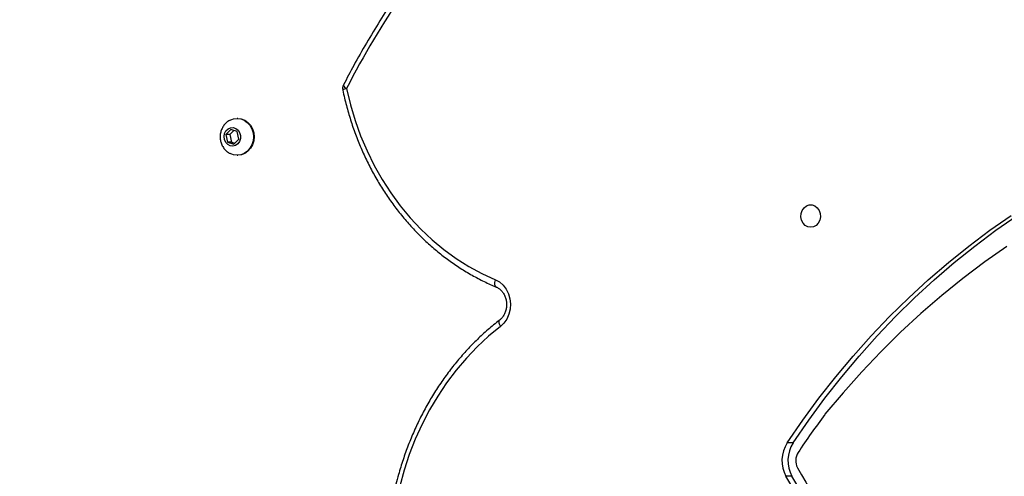
# Model space of a CAD drawing. Units: centimetres. Extents: x -1914 to 1094, y -7000 to -4743.
# Drawn here: x -302 to -265, y -5876 to -5859 of the extents above; entities that cross this region are included whole.
import ezdxf

# ---------------------------------------------------------------- set-up
doc = ezdxf.new("R2010")
doc.units = ezdxf.units.CM
doc.layers.add('VP-DIM', color=7, linetype='Continuous')
doc.layers.add('VP-HIC', color=6, linetype='Continuous')
doc.layers.add('VP-EQ', color=7, linetype='Continuous', true_color=0x8a3492)
doc.dimstyles.new('Strefa', dxfattribs={"dimtxt": 14, "dimasz": 20, "dimexe": 20, "dimexo": 50, "dimgap": 20, "dimtad": 0, "dimdec": 0, "dimzin": 0, "dimdsep": 46, "dimtxsty": 'Standard', "dimcen": 0.09, "dimadec": 0, "dimazin": 0, "dimtfac": 1, "dimtdec": 4, "dimtofl": 0, "dimtmove": 0, "dimatfit": 3, "dimfxl": 70, "dimfxlon": 1, "dimtolj": 1, "dimtzin": 0, "dimarcsym": 0})

# ---------------------------------------------------------------- blocks, each defined once
blk = doc.blocks.new('*D22')
at = {"layer": 'Defpoints', "color": 0}
for p in [(380.044, -4865.056), (-1093.929, -6213.81), (380.044, -6337.924)]:
    blk.add_point(p, dxfattribs=at)
at = {"layer": 'VP-DIM', "color": 0, "lineweight": -2}
for p, q in [((-1093.929, -4965.056), (-1093.929, -4815.056)), ((380.044, -4965.056), (380.044, -4815.056)), ((-1043.929, -4865.056), (-441.799, -4865.056)), ((330.044, -4865.056), (-301.799, -4865.056))]:
    blk.add_line(p, q, dxfattribs=at)
at = {"layer": 'VP-DIM', "color": 0}
for points in [[(-1043.929, -4856.722), (-1043.929, -4873.389), (-1093.929, -4865.056)], [(330.044, -4873.389), (330.044, -4856.722), (380.044, -4865.056)]]:
    blk.add_solid(points, dxfattribs=at)
at = {"layer": 'VP-DIM', "color": 0, "insert": (-371.799, -4865.056), "char_height": 30, "attachment_point": 5}
blk.add_mtext('\\A1;1475', dxfattribs=at)
blk = doc.blocks.new('*D24')
at = {"layer": 'Defpoints', "color": 0}
for p in [(-1010.134, -5236.3), (-271.001, -6829.39), (877.764, -6829.39)]:
    blk.add_point(p, dxfattribs=at)
at = {"layer": 'VP-DIM', "color": 0, "lineweight": -2}
for p, q in [((777.764, -5236.3), (927.764, -5236.3)), ((877.764, -5286.3), (877.764, -5962.845)), ((877.764, -6779.39), (877.764, -6102.845)), ((777.764, -6829.39), (927.764, -6829.39))]:
    blk.add_line(p, q, dxfattribs=at)
at = {"layer": 'VP-DIM', "color": 0}
for points in [[(886.097, -5286.3), (869.43, -5286.3), (877.764, -5236.3)], [(869.43, -6779.39), (886.097, -6779.39), (877.764, -6829.39)]]:
    blk.add_solid(points, dxfattribs=at)
at = {"layer": 'VP-DIM', "color": 0, "insert": (877.764, -6032.845), "char_height": 30, "attachment_point": 5, "rotation": 90}
blk.add_mtext('\\A1;1595', dxfattribs=at)
blk = doc.blocks.new('*D83')
at = {"layer": 'Defpoints', "color": 0}
for p in [(-1010.57, -5084.165), (-199.492, -7000.156), (1044.155, -7000.156)]:
    blk.add_point(p, dxfattribs=at)
at = {"layer": 'VP-DIM', "color": 0, "lineweight": -2}
for p, q in [((944.155, -5084.165), (1094.155, -5084.165)), ((1044.155, -5134.165), (1044.155, -5985.311)), ((1044.155, -6950.156), (1044.155, -6115.311)), ((944.155, -7000.156), (1094.155, -7000.156))]:
    blk.add_line(p, q, dxfattribs=at)
at = {"layer": 'VP-DIM', "color": 0}
for points in [[(1052.488, -5134.165), (1035.821, -5134.165), (1044.155, -5084.165)], [(1035.821, -6950.156), (1052.488, -6950.156), (1044.155, -7000.156)]]:
    blk.add_solid(points, dxfattribs=at)
at = {"layer": 'VP-DIM', "color": 0, "insert": (1044.155, -6050.311), "char_height": 30, "attachment_point": 5, "rotation": 90}
blk.add_mtext('\\A1;1916', dxfattribs=at)
blk = doc.blocks.new('*D84')
at = {"layer": 'Defpoints', "color": 0}
for p in [(542.717, -4793.017), (-1299.561, -6085.949), (542.717, -6417.085)]:
    blk.add_point(p, dxfattribs=at)
at = {"layer": 'VP-DIM', "color": 0, "lineweight": -2}
for p, q in [((-1299.561, -4893.017), (-1299.561, -4743.017)), ((542.717, -4893.017), (542.717, -4743.017)), ((-1249.561, -4793.017), (-437.026, -4793.017)), ((492.717, -4793.017), (-297.026, -4793.017))]:
    blk.add_line(p, q, dxfattribs=at)
at = {"layer": 'VP-DIM', "color": 0}
for points in [[(-1249.561, -4784.684), (-1249.561, -4801.351), (-1299.561, -4793.017)], [(492.717, -4801.351), (492.717, -4784.684), (542.717, -4793.017)]]:
    blk.add_solid(points, dxfattribs=at)
at = {"layer": 'VP-DIM', "color": 0, "insert": (-367.026, -4793.017), "char_height": 30, "attachment_point": 5}
blk.add_mtext('\\A1;1842', dxfattribs=at)
blk = doc.blocks.new('3245S2')
at = {"color": 7, "linetype": 'Continuous', "lineweight": 25}
for p, q in [((39513.89, 31531.05), (39513.89, 31528.8)), ((39526.56, 31530.59), (39526.56, 31528.34)), ((39391.04, 31320.86), (39391.04, 31320.63)), ((39398.88, 31321.3), (39396.07, 31320.72)), ((39400.85, 31319.42), (39398.88, 31321.3)), ((39405.04, 31320.63), (39405.04, 31320.86)), ((39396.07, 31320.72), (39395.22, 31318.27)), ((39395.22, 31318.27), (39397.19, 31316.39)), ((39395.63, 31319.44), (39397.19, 31317.95)), ((39397.19, 31317.95), (39400, 31318.52)), ((39397.19, 31317.95), (39397.19, 31316.39)), ((39400, 31318.52), (39400.45, 31319.8)), ((39400, 31316.96), (39400.85, 31319.42)), ((39400, 31318.52), (39400, 31316.96)), ((39397.19, 31316.39), (39400, 31316.96))]:
    blk.add_line(p, q, dxfattribs=at)
at = {"color": 7, "linetype": 'Continuous', "lineweight": 25, "flags": 128}
for points in [[(39513.89, 31528.8), (39505.33, 31534.69), (39496.99, 31540.82), (39488.89, 31547.18), (39481.03, 31553.76), (39473.42, 31560.56), (39466.07, 31567.57), (39458.98, 31574.78), (39452.17, 31582.19), (39445.63, 31589.79), (39439.39, 31597.56), (39433.43, 31605.5), (39427.78, 31613.61)], [(39439.51, 31611.93), (39445.42, 31603.55), (39451.63, 31595.32), (39458.14, 31587.28), (39464.95, 31579.41), (39472.04, 31571.74), (39479.4, 31564.27), (39487.04, 31557), (39494.94, 31549.95), (39503.09, 31543.11)], [(39513.89, 31531.05), (39505.33, 31536.94), (39496.99, 31543.07), (39488.89, 31549.43), (39481.03, 31556.01), (39473.42, 31562.81), (39466.07, 31569.82), (39458.98, 31577.03), (39452.17, 31584.44), (39445.63, 31592.04), (39439.39, 31599.81), (39433.43, 31607.75), (39427.78, 31615.86)], [(39600.66, 31602.72), (39596.67, 31596.04), (39592.37, 31589.52), (39587.75, 31583.15), (39582.84, 31576.95), (39577.63, 31570.94), (39572.13, 31565.12), (39566.36, 31559.5), (39560.33, 31554.1), (39554.04, 31548.92), (39547.5, 31543.97), (39540.74, 31539.26), (39533.75, 31534.8), (39526.56, 31530.59)], [(39600.66, 31600.47), (39596.67, 31593.79), (39592.37, 31587.27), (39587.75, 31580.9), (39582.84, 31574.7), (39577.63, 31568.69), (39572.13, 31562.87), (39566.36, 31557.25), (39560.33, 31551.85), (39554.04, 31546.67), (39547.5, 31541.72), (39540.74, 31537.01), (39533.75, 31532.55), (39526.56, 31528.34)], [(39432.29, 31537.69), (39432.1, 31536.6), (39431.55, 31535.62), (39430.69, 31534.81), (39429.59, 31534.26), (39428.36, 31534.02), (39427.09, 31534.1), (39425.91, 31534.5), (39424.92, 31535.19), (39424.21, 31536.09), (39423.84, 31537.14), (39423.84, 31538.24), (39424.21, 31539.29), (39424.92, 31540.19), (39425.91, 31540.88), (39427.09, 31541.28), (39428.36, 31541.36), (39429.59, 31541.12), (39430.69, 31540.57), (39431.55, 31539.76), (39432.1, 31538.77), (39432.29, 31537.69)], [(39452.12, 31418.38), (39452.98, 31419.95), (39454.19, 31421.33), (39455.69, 31422.48), (39457.42, 31423.35), (39459.32, 31423.9), (39461.31, 31424.11), (39463.31, 31423.97), (39465.23, 31423.5), (39467.01, 31422.7), (39468.56, 31421.61), (39469.84, 31420.27)], [(39379.77, 31362.06), (39385.87, 31363.52), (39391.86, 31365.31), (39397.71, 31367.4), (39403.4, 31369.81), (39408.91, 31372.52), (39414.21, 31375.52), (39419.3, 31378.79), (39424.13, 31382.33), (39428.71, 31386.12), (39433.01, 31390.15), (39437.01, 31394.4), (39440.71, 31398.85), (39444.08, 31403.5), (39447.11, 31408.31), (39449.8, 31413.28), (39452.12, 31418.38)], [(39469.84, 31420.27), (39473.53, 31415.79), (39477.52, 31411.5), (39481.79, 31407.42), (39486.33, 31403.56), (39491.13, 31399.94), (39496.16, 31396.58), (39501.4, 31393.47), (39506.85, 31390.63), (39512.49, 31388.07), (39518.28, 31385.81), (39524.22, 31383.84), (39530.28, 31382.17)], [(39391.04, 31320.86), (39391.21, 31322.23), (39391.73, 31323.55), (39392.56, 31324.73), (39393.67, 31325.72), (39394.99, 31326.46), (39396.47, 31326.92), (39398.03, 31327.08), (39399.59, 31326.93), (39401.07, 31326.47), (39402.39, 31325.73), (39403.5, 31324.75), (39404.34, 31323.57), (39404.86, 31322.25), (39405.04, 31320.87), (39405.04, 31320.86)], [(39391.67, 31318.04), (39391.22, 31319.24), (39391.04, 31320.62), (39391.21, 31322.01), (39391.73, 31323.32), (39392.56, 31324.5), (39393.67, 31325.49), (39394.99, 31326.23), (39396.47, 31326.69), (39398.03, 31326.85), (39399.59, 31326.7), (39401.07, 31326.24), (39402.39, 31325.5), (39403.5, 31324.52), (39404.34, 31323.34), (39404.86, 31322.02), (39405.04, 31320.64), (39404.86, 31319.25), (39404.4, 31318.04)], [(39394.63, 31318.15), (39394.56, 31319.17), (39394.86, 31320.16), (39395.52, 31321), (39396.44, 31321.61), (39397.54, 31321.92), (39398.69, 31321.9), (39399.77, 31321.55), (39400.66, 31320.9), (39401.27, 31320.03), (39401.53, 31319.03), (39401.41, 31318.01), (39400.92, 31317.08), (39400.13, 31316.35), (39399.1, 31315.88), (39397.96, 31315.73), (39396.83, 31315.92), (39395.83, 31316.43), (39395.07, 31317.2), (39394.63, 31318.15)]]:
    blk.add_lwpolyline(points, dxfattribs=at)
at = {"color": 8, "linetype": 'Continuous', "lineweight": 25, "flags": 128}
for points in [[(39454.89, 31418.72), (39454.73, 31418.49), (39454.47, 31418.32), (39454.12, 31418.2), (39453.69, 31418.14), (39453.2, 31418.16), (39452.67, 31418.24), (39452.12, 31418.38)], [(39467.47, 31419.93), (39467.54, 31419.86), (39467.77, 31419.73), (39468.08, 31419.69), (39468.46, 31419.72), (39468.89, 31419.83), (39469.35, 31420.02), (39469.84, 31420.27)], [(39378.39, 31360.89), (39378.49, 31360.87), (39378.68, 31360.92), (39378.92, 31361.07), (39379.18, 31361.32), (39379.47, 31361.65), (39379.77, 31362.06)]]:
    blk.add_lwpolyline(points, dxfattribs=at)
at = {"color": 7, "linetype": 'Continuous', "lineweight": 25}
for centre, radius, start, end in [((39433.83, 31696.66), 186.78, 298.6231, 329.3525), ((39699, 31805.52), 327.47, 233.2568, 236.3522), ((39520.6, 31541.43), 12.36, 237.1102, 298.7934), ((39520.6, 31537.64), 5.62, 237.1125, 298.7941), ((39520.6, 31539.18), 12.36, 237.115, 298.7886), ((39379.77, 31363.56), 3, 242.8173, 281.8969)]:
    blk.add_arc(centre, radius, start, end, dxfattribs=at)
at = {"color": 8, "linetype": 'Continuous', "lineweight": 25}
for centre, radius, start, end in [((39525.07, 31646.78), 319.66, 227.8444, 242.9624), ((39382.29, 31362.3), 2.54, 185.3758, 221.2474)]:
    blk.add_arc(centre, radius, start, end, dxfattribs=at)
at = {"color": 7, "linetype": 'Continuous', "lineweight": 25}
for points, knots in [([(39454.89, 31418.73), (39454.96, 31418.89), (39455.2, 31419.41), (39455.8, 31420.25), (39456.79, 31421.16), (39457.99, 31421.87), (39459.34, 31422.37), (39460.79, 31422.62), (39462.26, 31422.62), (39463.7, 31422.37), (39465.03, 31421.89), (39466.2, 31421.2), (39466.99, 31420.52), (39467.36, 31420.07), (39467.47, 31419.93)], [0, 0, 0, 0, 0.04168, 0.139161, 0.234212, 0.327024, 0.418542, 0.509384, 0.599837, 0.690063, 0.780139, 0.870267, 0.960855, 1, 1, 1, 1]), ([(39380.38, 31360.63), (39381.38, 31360.84), (39384.24, 31361.47), (39388.91, 31362.71), (39394.35, 31364.43), (39399.68, 31366.41), (39404.87, 31368.63), (39409.91, 31371.11), (39414.79, 31373.81), (39419.5, 31376.75), (39424.01, 31379.91), (39428.32, 31383.27), (39432.4, 31386.84), (39436.26, 31390.6), (39439.87, 31394.53), (39443.24, 31398.63), (39446.33, 31402.89), (39449.16, 31407.28), (39451.7, 31411.81), (39453.58, 31415.64), (39454.57, 31417.97), (39454.89, 31418.73)], [0, 0, 0, 0, 0.029524, 0.0851, 0.140681, 0.196259, 0.251834, 0.307406, 0.362971, 0.418529, 0.474078, 0.529617, 0.585143, 0.640655, 0.696151, 0.751628, 0.807085, 0.862523, 0.917937, 0.973326, 1, 1, 1, 1]), ([(39467.47, 31419.93), (39468.06, 31419.18), (39469.78, 31417), (39472.82, 31413.52), (39476.64, 31409.57), (39480.71, 31405.8), (39485.01, 31402.22), (39489.51, 31398.85), (39494.22, 31395.7), (39499.11, 31392.76), (39504.18, 31390.05), (39509.4, 31387.59), (39514.77, 31385.37), (39520.27, 31383.4), (39525.21, 31381.88), (39528.34, 31381.08), (39529.56, 31380.76)], [0, 0, 0, 0, 0.040423, 0.116201, 0.191998, 0.26782, 0.343665, 0.41953, 0.495411, 0.571308, 0.647221, 0.723145, 0.79908, 0.875023, 0.950974, 1, 1, 1, 1]), ([(39310.54, 31407.32), (39312.16, 31405.87), (39316.13, 31402.32), (39322.73, 31396.88), (39330.27, 31390.99), (39338.04, 31385.31), (39346, 31379.84), (39354.15, 31374.58), (39362.49, 31369.56), (39370.57, 31364.98), (39375.93, 31362.18), (39378.4, 31360.89)], [0, 0, 0, 0, 0.080409, 0.197537, 0.314673, 0.431812, 0.548959, 0.666111, 0.783264, 0.900424, 1, 1, 1, 1]), ([(39391.69, 31318.04), (39391.91, 31317.66), (39392.36, 31316.86), (39393.35, 31315.86), (39394.55, 31315.05), (39395.91, 31314.48), (39397.37, 31314.2), (39398.88, 31314.21), (39400.38, 31314.55), (39401.79, 31315.19), (39403.02, 31316.13), (39403.9, 31317.1), (39404.24, 31317.81), (39404.36, 31318.05)], [0, 0, 0, 0, 0.084367, 0.176299, 0.268752, 0.362233, 0.457075, 0.553422, 0.65121, 0.750043, 0.849332, 0.948356, 1, 1, 1, 1])]:
    blk.add_open_spline(points, degree=3, knots=knots, dxfattribs=at)
blk = doc.blocks.new('3245S2 2D')
at = {"xscale": 0.1, "yscale": 0.1, "zscale": 0.1, "rotation": 270}
blk.add_blockref('3245S2', (-3425.733, -1923.654), dxfattribs=at)

msp = doc.modelspace()

# ---------------------------------------------------------------- linework, layer by layer
at = {"layer": 'VP-HIC', "color": 2}
msp.add_lwpolyline([(-45.56, -6040.009, 0.155744), (-109.146, -5915.404), (-182.151, -5841.734, 0.519715), (-553.266, -5904.924), (-553.266, -5827.716, -0.206969), (-499.696, -5703.846, -0.191224), (-391.452, -5640.444, -0.400444), (-221.642, -5478.472), (-96.369, -5478.472, -0.414214), (73.631, -5648.472), (73.631, -5692.168), (131.295, -5750.614, -0.665746), (10.28, -6040.009)], format="xyb", close=True, dxfattribs=at)
at = {"layer": 'VP-HIC', "color": 5}
msp.add_lwpolyline([(-515.864, -6214.817), (-468.822, -6258.572, 0.272118), (-241.241, -6308.946), (-201.579, -6296.087, 0.558742), (-109.146, -5915.404), (-182.151, -5841.734, 0.562907), (-564.563, -5933.479), (-578.262, -5976.254, 0.290678)], format="xyb", close=True, dxfattribs=at)

# ---------------------------------------------------------------- block references
at = {"layer": 'VP-EQ', "color": 0}
msp.add_blockref('3245S2 2D', (0, 0), dxfattribs=at)

# ---------------------------------------------------------------- dimensions: what is measured, and where the dimension line sits
at = {"layer": 'VP-DIM', "color": 0}
dim = msp.add_linear_dim(base=(542.717, -4793.017), p1=(-1299.561, -6085.949), p2=(542.717, -6417.085), dimstyle='Strefa', override={"dimtxt": 30, "dimasz": 50, "dimexe": 50, "dimexo": 80, "dimfxl": 100}, dxfattribs=at)
dim.commit()
dim.dimension.update_dxf_attribs({"geometry": '*D84', "text_midpoint": (-367.026, -4793.017), "dimtype": 160})
dim = msp.add_linear_dim(base=(380.044, -4865.056), p1=(-1093.929, -6213.81), p2=(380.044, -6337.924), text='1475', dimstyle='Strefa', override={"dimtxt": 30, "dimasz": 50, "dimexe": 50, "dimexo": 80, "dimfxl": 100}, dxfattribs=at)
dim.commit()
dim.dimension.update_dxf_attribs({"geometry": '*D22', "text_midpoint": (-371.799, -4865.056), "dimtype": 160})
dim = msp.add_linear_dim(base=(1044.155, -7000.156), p1=(-1010.57, -5084.165), p2=(-199.492, -7000.156), angle=90, dimstyle='Strefa', override={"dimtxt": 30, "dimasz": 50, "dimexe": 50, "dimexo": 80, "dimfxl": 100}, dxfattribs=at)
dim.commit()
dim.dimension.update_dxf_attribs({"geometry": '*D83', "text_midpoint": (1044.155, -6050.311), "dimtype": 160})
dim = msp.add_linear_dim(base=(877.764, -6829.39), p1=(-1010.134, -5236.3), p2=(-271.001, -6829.39), angle=90, text='1595', dimstyle='Strefa', override={"dimtxt": 30, "dimasz": 50, "dimexe": 50, "dimexo": 80, "dimfxl": 100}, dxfattribs=at)
dim.commit()
dim.dimension.update_dxf_attribs({"geometry": '*D24', "text_midpoint": (877.764, -6032.845)})

doc.saveas('drawing.dxf')
